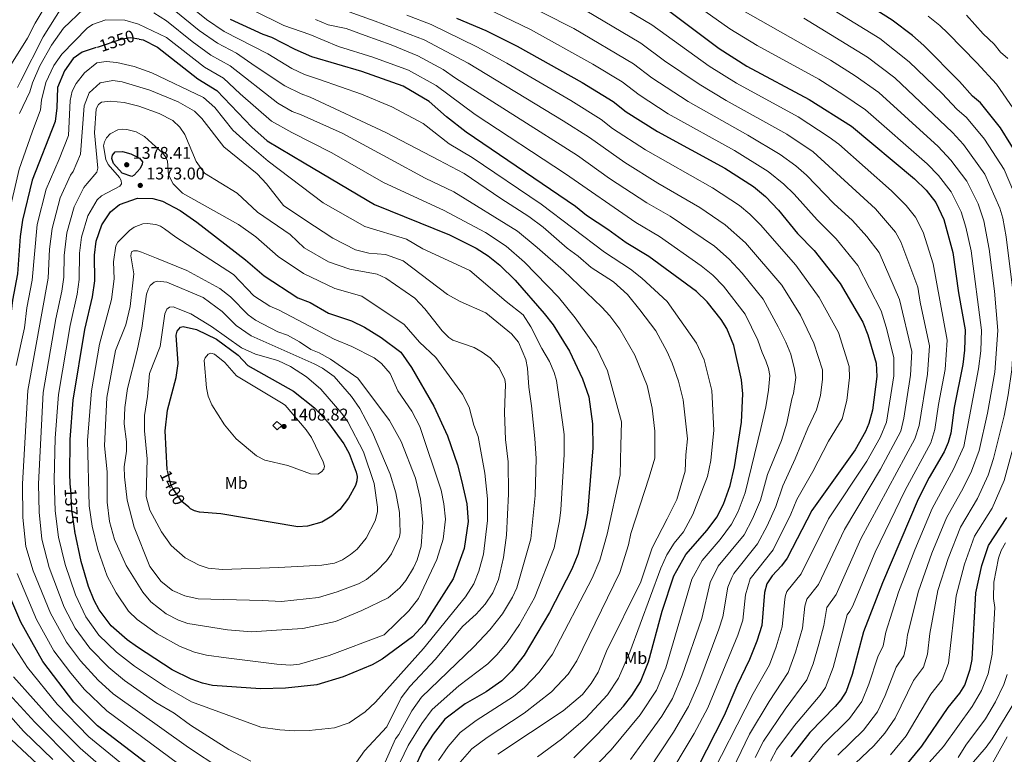
# Model space of a CAD drawing. Units: metres. Extents: x 640752 to 647635, y 4766896 to 4771661.
# Drawn here: x 641192 to 641772, y 4767765 to 4768198 of the extents above; entities that cross this region are included whole.
import ezdxf
from ezdxf.enums import TextEntityAlignment as Align

# ---------------------------------------------------------------- set-up
doc = ezdxf.new("R2010")
doc.units = ezdxf.units.M
doc.header["$MEASUREMENT"] = 0
doc.linetypes.add('DGN Style 2', pattern=[85.5685, 51.3411, -34.2274])
doc.linetypes.add('DGN Style 5', pattern=[59.89795, 25.67055, -34.2274])
for name, color, linetype, lineweight in [('Nivel 20', 7, 'Continuous', 0), ('Nivel 22', 7, 'Continuous', 0), ('Nivel 37', 7, 'Continuous', 0), ('Nivel 4', 7, 'Continuous', 0), ('Nivel 41', 7, 'Continuous', 0), ('Nivel 5', 7, 'Continuous', 0), ('Nivel 7', 7, 'Continuous', 0)]:
    doc.layers.add(name, color=color, linetype=linetype, lineweight=lineweight)
doc.styles.add('Style-Arial', font='txt')
doc.styles.add('Style-Arial Narrow', font='txt')
doc.styles.add('Style-Helvetica-Narrow-Oblique', font='txt')

# ---------------------------------------------------------------- blocks, each defined once
blk = doc.blocks.new('5PATER')
at = {"layer": 'Nivel 7', "linetype": 'Continuous', "lineweight": 0}
h = blk.add_hatch(color=51, dxfattribs=at)
edge = h.paths.add_edge_path()
edge.add_ellipse((0, 0), major_axis=(-11, -11.1), ratio=0.999422, start_angle=0, end_angle=360)

msp = doc.modelspace()

# ---------------------------------------------------------------- linework, layer by layer
at = {"layer": 'Nivel 20', "color": 7, "linetype": 'DGN Style 2', "lineweight": 0}
msp.add_polyline3d([(641343.6, 4767961.47, 1409.12), (641346.42, 4767959.1, 1408.96), (641343.75, 4767956.69, 1408.8), (641341.21, 4767959.24, 1408.64), (641343.6, 4767961.47, 1409.12)], dxfattribs=at)
at = {"layer": 'Nivel 22', "color": 30, "linetype": 'DGN Style 5', "lineweight": 30, "flags": 128}
for points, elevation in [([(641262.49, 4768186.66), (641257.15, 4768187.48), (641251.72, 4768186.52), (641237.23, 4768181.72)], 1350), ([(641291.64, 4767911.03), (641287.51, 4767914.42), (641282.33, 4767922.05), (641281.14, 4767924.46), (641279, 4767933.06)], 1400), ([(641221.99, 4767922.12), (641222.63, 4767909.54), (641224.43, 4767897.04), (641224.51, 4767896.65)], 1375)]:
    msp.add_lwpolyline(points, dxfattribs=dict(at, elevation=elevation))
at = {"layer": 'Nivel 4', "color": 30, "linetype": 'Continuous', "lineweight": 30, "flags": 128}
for points, elevation in [([(641781.86, 4768114.8), (641769.71, 4768134.56), (641757.9, 4768149.13), (641753.29, 4768153.12), (641745.58, 4768161.85), (641724.49, 4768182.93), (641717.84, 4768188.9), (641705.84, 4768197.96), (641667.31, 4768222.44)], 1250), ([(641571, 4768205.96), (641604.08, 4768181.22), (641620.43, 4768170.83), (641657.09, 4768151.26), (641681.99, 4768135.42), (641719.08, 4768104.36), (641725.86, 4768097.76), (641731.56, 4768090.59), (641736.41, 4768080.53), (641741.66, 4768060.97), (641745, 4768037.35), (641748.94, 4768015.41), (641748.56, 4768003.53), (641747.52, 4767995.02), (641742.52, 4767969.8), (641740.52, 4767954.66), (641738.99, 4767949.09), (641736.63, 4767943.57), (641727.75, 4767928.56), (641721.27, 4767915.73), (641700.25, 4767866.39), (641689.03, 4767837.56), (641682.36, 4767812.42), (641678.85, 4767802.55), (641675.78, 4767797.5), (641672.45, 4767793.56)], 1275), ([(641518.4, 4767763.34), (641532.67, 4767777.46), (641547.7, 4767793.88), (641552.64, 4767800.16), (641557.77, 4767808.16), (641562.51, 4767819.92), (641570.47, 4767849.71), (641577.25, 4767870.64), (641584.44, 4767883.1), (641597.04, 4767897.46), (641602.63, 4767905.12), (641606.56, 4767912.86), (641610.44, 4767923.74), (641613.08, 4767934.89), (641617.29, 4767961.19), (641617.89, 4767977.87), (641617.27, 4767986.03), (641612.63, 4768006.3), (641608.53, 4768016.32), (641605.23, 4768021.49), (641596.98, 4768031.92), (641590.6, 4768038.08), (641562.68, 4768058.67), (641549.19, 4768066.68), (641538.54, 4768074.68), (641525.98, 4768082.86), (641519.37, 4768088.15), (641454.95, 4768131.93), (641443.47, 4768140.95), (641433.19, 4768150.08), (641417.92, 4768158.94), (641393.6, 4768167.66), (641364.07, 4768176.35), (641354.26, 4768180.55), (641340.63, 4768187.76), (641335.49, 4768189.38), (641316.26, 4768198.22)], 1325), ([(641449.31, 4768199.04), (641466.53, 4768191.87), (641485.03, 4768182.66), (641523.43, 4768161.14), (641541.55, 4768150.04), (641549.3, 4768143.87), (641567.75, 4768132.23), (641607.43, 4768110.66), (641624.23, 4768099.86), (641631.4, 4768094.02), (641638.94, 4768085.93), (641650.16, 4768072.22), (641659.89, 4768062.14), (641675.23, 4768042.8), (641688.72, 4768020.01), (641691.62, 4768012.55), (641696.5, 4767995.82), (641696.98, 4767988.08), (641694.31, 4767968.16), (641692.27, 4767960.41), (641690.29, 4767955.58), (641684.18, 4767944.86), (641658.62, 4767909.17), (641644.09, 4767881.07), (641640.73, 4767876.44), (641635.22, 4767870.65), (641632.11, 4767865.9), (641630.78, 4767860.88), (641629.18, 4767841.3), (641626.22, 4767832.06), (641621.99, 4767821.33), (641614.49, 4767805.91), (641606.95, 4767788.33), (641591.25, 4767757.59)], 1300), ([(641262.49, 4768186.66), (641264.81, 4768186.31), (641273.2, 4768182.03), (641297.07, 4768163.28), (641308.21, 4768156.46), (641328.78, 4768134.8), (641337.77, 4768126.84), (641359.58, 4768113.94), (641400.96, 4768089.35), (641445.25, 4768071.36), (641460.86, 4768063.64), (641468.05, 4768059.15), (641474.85, 4768053.67), (641483.94, 4768044.76), (641500.93, 4768025.13), (641506.23, 4768018.4), (641515.91, 4768002.89), (641523.46, 4767986.65), (641527.32, 4767976.02), (641529.43, 4767960.08), (641529.6, 4767946.05), (641526.45, 4767907.59), (641525, 4767899.31), (641520.87, 4767883.22), (641517.31, 4767874.63), (641504.15, 4767848.98), (641489.13, 4767823.83), (641482.03, 4767814.61), (641476.07, 4767808.81), (641466.78, 4767802.38), (641454.53, 4767795.26), (641442.49, 4767786.16), (641435.69, 4767777.4), (641429.43, 4767768), (641424.52, 4767757.38)], 1350), ([(641237.23, 4768181.72), (641228.95, 4768178.98), (641223.54, 4768175.33), (641218.48, 4768168.02), (641214.43, 4768158.22), (641213.99, 4768146.16), (641212.93, 4768138.15), (641199.42, 4768103.66), (641193.78, 4768080.13), (641192.44, 4768070.52), (641190.81, 4768048.55), (641187.94, 4768033.04), (641186.14, 4768017.99), (641180.83, 4767995.54), (641179.02, 4767984.53), (641176.73, 4767939.89), (641175.06, 4767922.59), (641174.9, 4767913.3)], 1350), ([(641258.15, 4768105.72), (641252.51, 4768107.84), (641247.37, 4768113.48), (641246.42, 4768116.49), (641246.78, 4768118.3), (641248.34, 4768120.28), (641252.63, 4768120.62), (641257.59, 4768119.2), (641262.71, 4768116.57), (641264.51, 4768114.45), (641264.26, 4768112.99), (641263.09, 4768110.44), (641259.6, 4768106.5), (641258.15, 4768105.72)], 1375), ([(641221.99, 4767922.12), (641221.61, 4767929.65), (641221.92, 4767950.93), (641223.61, 4767974.08), (641230.41, 4768015.66), (641235.01, 4768034.85), (641236.28, 4768044.28), (641236.22, 4768059.43), (641237.18, 4768067.63), (641240.54, 4768077.38), (641245.62, 4768084.95), (641250.94, 4768089.24), (641261.43, 4768093.03), (641270.44, 4768092.82), (641276.22, 4768091.32), (641286.64, 4768085.76), (641296.48, 4768079), (641325.12, 4768056.68), (641336.13, 4768047.25), (641355.95, 4768034.37), (641363.14, 4768031.6), (641373.88, 4768025.35), (641387.43, 4768020.71), (641395.18, 4768016.99), (641404.91, 4768011.08), (641416.59, 4768002.36), (641422.82, 4767993.29), (641435.94, 4767970.45), (641444.01, 4767953), (641449.86, 4767936), (641452.32, 4767926.7), (641455.4, 4767912.97), (641456.15, 4767902.71), (641453.91, 4767886.78), (641447.31, 4767868.87), (641430.42, 4767842.39), (641423.49, 4767834.67), (641405.59, 4767821.48), (641399.59, 4767818.23), (641382.53, 4767811.13), (641367.15, 4767806.46), (641348.59, 4767804.47), (641333.83, 4767804.09), (641305.74, 4767806.03), (641299.8, 4767807.37), (641293.13, 4767809.79), (641281.93, 4767815.32), (641261.45, 4767828.61), (641255.3, 4767832.88), (641245.9, 4767841.14), (641238.81, 4767850.63), (641236.01, 4767856.1), (641232.71, 4767864.25), (641228.23, 4767879.09), (641224.51, 4767896.65)], 1375), ([(641279, 4767933.06), (641278.97, 4767933.18), (641277.77, 4767955.95), (641279.16, 4767968.15), (641284.31, 4767987.47), (641285.51, 4767995.76), (641284.25, 4768012.27), (641284.84, 4768014.67), (641286.84, 4768017.1), (641288.43, 4768017.54), (641296.24, 4768015.73), (641307.91, 4768009.97), (641320.73, 4768000.52), (641326.54, 4767994.47), (641353.33, 4767979.3), (641365.64, 4767969.49), (641374.06, 4767960.77), (641383.04, 4767948.4), (641386.21, 4767942.67), (641390.35, 4767931.76), (641390.75, 4767929.13), (641390.67, 4767926.63), (641389.87, 4767923.88), (641385.67, 4767916.33), (641380.71, 4767909.61), (641375.96, 4767905.75), (641370.08, 4767902.24), (641361.6, 4767899.79), (641355.95, 4767899.51), (641310.55, 4767907.06), (641298.06, 4767908.03), (641294.98, 4767908.88), (641292.78, 4767910.1), (641291.64, 4767911.03)], 1400), ([(641713.16, 4767758), (641723.37, 4767770.24), (641738.9, 4767793.06), (641745.78, 4767801.49), (641748.71, 4767806.3), (641751.91, 4767815.6), (641753.03, 4767821.39), (641755.17, 4767860.54), (641758.67, 4767876.64), (641762.67, 4767888.43), (641773.43, 4767904.94)], 1250), ([(641295.67, 4767738.18), (641237.98, 4767782.29), (641224.07, 4767796.3), (641205.69, 4767820.19), (641192.82, 4767843.39), (641179.32, 4767874.52), (641176.25, 4767883.54), (641175.72, 4767887.78)], 1350), ([(641125.83, 4767878.46), (641126.11, 4767874.56), (641128.15, 4767865.65), (641133.8, 4767849.02), (641139.36, 4767828.85), (641144.54, 4767817.01), (641147.32, 4767812.63), (641154.45, 4767804.86), (641179.53, 4767782.51), (641187.16, 4767774.29), (641205.79, 4767756.65)], 1325), ([(641672.45, 4767793.56), (641657.52, 4767778.37), (641646.16, 4767764.1)], 1275)]:
    msp.add_lwpolyline(points, dxfattribs=dict(at, elevation=elevation))
at = {"layer": 'Nivel 5', "color": 30, "linetype": 'Continuous', "lineweight": 0, "flags": 128}
for points, elevation in [([(641190.52, 4768387.05), (641203.35, 4768382.91), (641216.18, 4768377.02), (641254.96, 4768355.69), (641271.84, 4768348.24), (641290.16, 4768338.5), (641296.78, 4768333.48), (641303.89, 4768329.6), (641308.3, 4768326.38), (641321.43, 4768313.51), (641324.23, 4768308.48), (641327.92, 4768303.86), (641346.12, 4768286.89), (641373.1, 4768272.13), (641421.49, 4768253.71), (641447.43, 4768243.22), (641466.19, 4768233.41), (641525.17, 4768203.81), (641557.94, 4768184.37), (641571.93, 4768173.93), (641592.18, 4768160.19), (641608.15, 4768150.62)], 1285), ([(641780.09, 4768090.56), (641771.8, 4768109.95), (641760.3, 4768127.82), (641749.62, 4768140.61), (641744.01, 4768145.4), (641735.39, 4768154.66), (641715.99, 4768173.43), (641698.62, 4768187.01), (641660.58, 4768210.7), (641601.48, 4768243.24), (641556.03, 4768273.82), (641534.3, 4768290.15), (641523.9, 4768296.6), (641505.92, 4768310.02), (641493.19, 4768318.26)], 1255), ([(641186.21, 4768170.64), (641196.7, 4768187.21), (641201.21, 4768196.17), (641208.87, 4768208.79), (641221.68, 4768223.9), (641228.97, 4768229.44), (641234.55, 4768231.38), (641244.75, 4768231.76), (641247.27, 4768232.7), (641255.06, 4768231.78), (641259.83, 4768229.7), (641278.93, 4768217.13), (641302.03, 4768198.2), (641312.42, 4768191.23), (641338.31, 4768178.05), (641352.43, 4768169.35), (641359.8, 4768165.94)], 1330), ([(641604.68, 4767741.43), (641621.95, 4767777.3), (641633.47, 4767796.69), (641644.66, 4767813.75), (641649.04, 4767825.56), (641653.12, 4767839.81), (641654.58, 4767852.84), (641655.74, 4767856.78), (641662.56, 4767865.49), (641677.8, 4767897.99), (641699.02, 4767933.49), (641710.96, 4767955.88), (641712.8, 4767963.38), (641716.8, 4767988.89), (641717.45, 4768002.66), (641710.31, 4768033.42), (641698.19, 4768061.02), (641690.94, 4768070.51), (641682.53, 4768079.9), (641671.6, 4768090), (641655.52, 4768106.69), (641649.27, 4768112.09), (641639.9, 4768118.8), (641620.99, 4768130.22), (641585.79, 4768149.94), (641564.39, 4768163.91), (641553.52, 4768172.24), (641518.35, 4768193.07), (641445.84, 4768229.81)], 1290), ([(641441.05, 4768217.6), (641492.83, 4768192.49), (641529.66, 4768172.07), (641547.01, 4768161.48), (641556.84, 4768153.89), (641574, 4768142.79), (641613.12, 4768121.05), (641632.85, 4768108.7), (641642.12, 4768101.32), (641648.12, 4768095.48), (641661.75, 4768080.21), (641672.97, 4768069.02), (641685.72, 4768053.33), (641699.51, 4768026.71), (641702.38, 4768017.02), (641706.97, 4767999.24), (641706.89, 4767988.48), (641702.51, 4767961.08), (641698.87, 4767952.04), (641690.91, 4767938.13), (641668.51, 4767904.11), (641652.33, 4767871.86), (641643.92, 4767861.34), (641643.03, 4767858.98), (641642.68, 4767856.86), (641641.15, 4767840.56), (641637.63, 4767828.81), (641633.62, 4767818.25), (641623.98, 4767801.3), (641596.06, 4767746.28)], 1295), ([(641615.14, 4767908.57), (641619.39, 4767919.49), (641628.65, 4767957.29), (641631.49, 4767970.18), (641633.18, 4767979.92), (641633.81, 4767988.7), (641633.01, 4767992.75), (641631.62, 4767997.23), (641629.46, 4768002.14), (641626.82, 4768009.49), (641619.42, 4768024.7), (641606.56, 4768041.22), (641600.27, 4768047.65), (641593.47, 4768053.22), (641568.96, 4768070.51), (641554.99, 4768078.7), (641513.62, 4768107.45), (641460.4, 4768142.36), (641437.33, 4768159.49), (641421.11, 4768168.4), (641400.11, 4768176.17), (641379.86, 4768182.31), (641363.01, 4768189.53), (641347.56, 4768194.67), (641311.98, 4768212.52)], 1320), ([(641531.28, 4768214.93), (641564.47, 4768195.16), (641598.13, 4768170.71), (641614.29, 4768160.72), (641650.52, 4768140.98), (641668.83, 4768129.07), (641674.46, 4768124.79), (641705.56, 4768097.33), (641714.22, 4768088.68), (641719.71, 4768081.77), (641724.18, 4768072.98), (641730.15, 4768054.32), (641738.39, 4768009.49), (641737.04, 4767992.2), (641733.16, 4767971.54), (641731.15, 4767956.87), (641728.76, 4767949.01), (641713.56, 4767921.15), (641695.94, 4767884.54), (641682.49, 4767852.55), (641681.09, 4767849.76), (641679.37, 4767847.65), (641671.23, 4767816.64), (641666.59, 4767804.85), (641663.5, 4767800.28), (641648.32, 4767782.5), (641638.09, 4767768.5), (641634.3, 4767761.48)], 1280), ([(641577.47, 4768216.07), (641610.32, 4768192.82), (641626.51, 4768182.88), (641662.7, 4768163.17), (641676.96, 4768154.16), (641690.2, 4768145.16), (641726.58, 4768113.32), (641733.3, 4768106.36), (641740.76, 4768096.83), (641746.49, 4768085.08), (641749.29, 4768075.91), (641752.38, 4768062.07), (641758.53, 4768015.22), (641758.09, 4768003.22), (641756.84, 4767992.44), (641748.12, 4767946.77), (641742.11, 4767933.48), (641729.55, 4767910.27), (641719.35, 4767885.83), (641709.75, 4767860.99), (641702.15, 4767837.36), (641700.58, 4767829.3), (641697.47, 4767822.86), (641692.25, 4767806.8), (641688.04, 4767796.52), (641680.81, 4767786.68), (641665.31, 4767771.27), (641654.96, 4767758.39)], 1270), ([(641216.84, 4768205.63), (641205.93, 4768188.03), (641192.77, 4768162.23), (641190.73, 4768158.22)], 1335), ([(641585.3, 4767951.38), (641582.82, 4767974.35), (641580.16, 4767985.3), (641576.27, 4767995.91), (641573.39, 4768002.47), (641566.78, 4768014.82), (641557.38, 4768027.31), (641550.13, 4768036.27), (641541.74, 4768043.78), (641528.57, 4768052.21), (641521.03, 4768058.82), (641514.44, 4768063.62), (641500.4, 4768076.03), (641491.97, 4768082.32), (641475.39, 4768092.79), (641453.91, 4768107.52), (641438.87, 4768115.5), (641407.81, 4768131.67), (641363.25, 4768152.6), (641357.81, 4768154.46), (641348.29, 4768159.14), (641330.8, 4768170.72), (641319.85, 4768178.38), (641308.58, 4768184.25), (641297.84, 4768191.79), (641278.79, 4768207.34)], 1335), ([(641368.17, 4768209.2), (641401.53, 4768197.34), (641430.32, 4768186.24), (641456.18, 4768172.5), (641512.2, 4768138.56), (641527.59, 4768128.74), (641548.42, 4768114.11), (641567.95, 4768101.87), (641592.75, 4768087.49), (641607.66, 4768077.44), (641619.6, 4768066.79), (641640.97, 4768041.84), (641651.95, 4768024.12), (641659.84, 4768007.7), (641664.81, 4767991.91), (641664.96, 4767986.41), (641663.7, 4767976.85), (641661.37, 4767968.32), (641656.32, 4767957.53), (641648.87, 4767939.59), (641641.48, 4767923.67), (641637.49, 4767911.5), (641632.28, 4767899.99), (641626.62, 4767889.48), (641612.61, 4767872.03), (641611.51, 4767869.64), (641609.06, 4767863.84), (641606.25, 4767846.38), (641603.92, 4767839.12), (641592.05, 4767807.67), (641585.91, 4767793.59), (641577.11, 4767778.52), (641562.21, 4767756.04)], 1310), ([(641191.9, 4768142.82), (641198.03, 4768155.69), (641199.6, 4768160.96), (641203.89, 4768170.91), (641210.92, 4768183.21), (641217.92, 4768193.19), (641229.86, 4768204.49)], 1340), ([(641271.01, 4768202.14), (641278.64, 4768197.55), (641293.65, 4768185.37), (641304.74, 4768177.26), (641315.97, 4768171.07), (641344.16, 4768148.93), (641352.51, 4768144.15), (641357.82, 4768142.2), (641382.09, 4768131.43), (641410.76, 4768115.86), (641430.86, 4768104.9), (641447.84, 4768096.76), (641485.29, 4768073.55), (641496.79, 4768064.06), (641512.42, 4768050.36), (641535.01, 4768028.81), (641539.57, 4768023.78), (641545.59, 4768015.86), (641554.46, 4768000.6), (641561.54, 4767982.71), (641564.65, 4767969.43), (641566.16, 4767955.84), (641566.14, 4767940), (641562.77, 4767928.77), (641551.93, 4767895.56), (641550.63, 4767888.84), (641545.5, 4767872.5), (641520.24, 4767820.57), (641515.12, 4767812.72), (641505.21, 4767802.33), (641489.25, 4767789.7), (641467.34, 4767775.41), (641458.46, 4767768.78), (641451.51, 4767760.77)], 1340), ([(641420.01, 4768200.83), (641434.46, 4768195.34), (641461.36, 4768182.18), (641478.97, 4768172.49), (641516.76, 4768150.52), (641534.57, 4768139.39), (641541.18, 4768134.17), (641560.65, 4768121.54), (641600.09, 4768099.08), (641615.94, 4768088.65), (641622.08, 4768083.69), (641628.41, 4768077.29), (641649.23, 4768053.59), (641662.93, 4768034.53), (641674.28, 4768013.85), (641680.65, 4767993.86), (641680.89, 4767987.37), (641679.17, 4767973.79), (641676.42, 4767963.17), (641668.47, 4767949.84), (641659.24, 4767932.01), (641649.72, 4767915.62), (641646.34, 4767906.99), (641635.79, 4767885.88), (641622.33, 4767868.91), (641619.45, 4767859.42), (641617.89, 4767844.53), (641615.07, 4767835.59), (641597.31, 4767792.79), (641589.41, 4767777.82), (641572.05, 4767748.89)], 1305), ([(641616.56, 4768204.42), (641669.66, 4768174.31), (641684.18, 4768165.11), (641698.04, 4768155.25), (641733.05, 4768123.57), (641740.53, 4768115.51), (641749.96, 4768103.07), (641756.57, 4768089.64), (641759.93, 4768079.78), (641763.14, 4768062.92), (641766.28, 4768038.18), (641768.11, 4768015.03), (641766.33, 4767990.49), (641762.09, 4767966.43), (641757.25, 4767944.45), (641752.65, 4767932.27), (641747.79, 4767922.17), (641737.83, 4767904.81), (641729.35, 4767884), (641721.46, 4767861.67), (641714.89, 4767835.77), (641714.25, 4767829.64), (641712.7, 4767823.48), (641708.21, 4767816.86), (641701.82, 4767800.2), (641697.24, 4767790.49), (641689.05, 4767779.69), (641673.9, 4767765.07)], 1265), ([(641727.11, 4768200.17), (641734.01, 4768194.79), (641738.67, 4768190.28), (641755.81, 4768172.8), (641767.29, 4768160.12), (641783.04, 4768137.5)], 1245), ([(641749.63, 4768200.83), (641759.44, 4768189.81), (641766.03, 4768183.76), (641769.63, 4768178.96), (641773.97, 4768175.31)], 1240), ([(641199.37, 4768131.93), (641204.34, 4768145.12), (641205.01, 4768150.83), (641207.41, 4768161.1), (641212.13, 4768171.26), (641216.89, 4768177.93), (641231.81, 4768193.21), (641235.05, 4768195.26), (641242.75, 4768198), (641254.1, 4768197.82), (641261.97, 4768195.57), (641278.5, 4768187.76), (641300.9, 4768170.27), (641312.09, 4768163.76), (641321.86, 4768154.42), (641340.4, 4768138.42), (641352.39, 4768131.8), (641375.87, 4768119.69), (641406.35, 4768102.37), (641441.77, 4768086), (641466.41, 4768072.91), (641478.62, 4768064.78), (641489.41, 4768055.38), (641509.51, 4768034.71), (641519.3, 4768022.58), (641531.83, 4768004.92), (641538.37, 4767991.37), (641546.51, 4767961.31), (641546.22, 4767947.29), (641545.77, 4767930.08), (641538.05, 4767895.06), (641533.84, 4767879.81), (641529.34, 4767869.14), (641505.97, 4767824.41), (641498.06, 4767813.96), (641489.31, 4767804.89), (641482.98, 4767799.49), (641460.94, 4767785.34), (641451.51, 4767778.25), (641444.48, 4767770.14), (641438.68, 4767761.82)], 1345), ([(641366.27, 4768198.32), (641373.73, 4768195.15), (641384.44, 4768193.02), (641395.46, 4768188.87), (641410.82, 4768183.3), (641426.63, 4768176.92), (641441.48, 4768168.89), (641448.74, 4768163.76), (641520.61, 4768118.09), (641539.54, 4768104.6), (641561.47, 4768090.28), (641575.25, 4768082.36), (641601.37, 4768064.74), (641609.93, 4768057.22), (641617.56, 4768048.88), (641629.97, 4768033.66), (641638.83, 4768017.31), (641643.39, 4768008.27), (641646.24, 4768001.12), (641648.42, 4767992.39), (641649.21, 4767987.45), (641647.83, 4767977.92), (641646.89, 4767974.86), (641643.85, 4767960.55), (641640.73, 4767950.28), (641632.5, 4767930.39), (641628.33, 4767915.24), (641623.71, 4767904.28), (641618.72, 4767894.81), (641603.51, 4767876.22), (641598.66, 4767866.74), (641593.79, 4767845.56), (641582.3, 4767812.01), (641576.53, 4767798.45), (641570.27, 4767787.99), (641559.55, 4767772.97), (641551.74, 4767762.39)], 1315), ([(641760.48, 4768107.19), (641747.86, 4768124.74), (641741.5, 4768131.76), (641707.49, 4768163.92), (641691.4, 4768176.06), (641653.85, 4768198.97)], 1260), ([(641411.42, 4767751.03), (641420.94, 4767770.59), (641429.02, 4767783.62), (641435, 4767791.86), (641450.72, 4767805.75), (641467.81, 4767818.81), (641473.13, 4767824.07), (641479.09, 4767831.34), (641486.36, 4767842.03), (641495.31, 4767857.73), (641506.84, 4767887.03), (641509.91, 4767903.07), (641510.87, 4767909.56), (641512.85, 4767942.1), (641512.7, 4767953.95), (641511.75, 4767961.12), (641508.23, 4767985.59), (641506.88, 4767990.4), (641504.11, 4767996.78), (641499.55, 4768004.47), (641493.18, 4768017.35), (641488.61, 4768024.4), (641478.5, 4768032.22), (641457.27, 4768050.41), (641429.52, 4768063.2), (641419.98, 4768068.85), (641395.27, 4768076.46), (641370.81, 4768090.33), (641338.37, 4768114.94), (641327.47, 4768124.36), (641317.72, 4768133.03), (641306.93, 4768146.4), (641300.31, 4768152.35), (641269.89, 4768166.83), (641259.44, 4768170.69), (641249.28, 4768173.05), (641243.05, 4768173.62), (641237.5, 4768172.85), (641230.21, 4768166.88), (641225.42, 4768160.68), (641223.09, 4768156.04), (641221.75, 4768150.57), (641220.84, 4768129.96), (641215.36, 4768116.03), (641207.64, 4768098.4), (641202.46, 4768077.63), (641199.41, 4768044.74), (641196.36, 4768028.5), (641194.86, 4768016.65), (641189.94, 4767994.58)], 1355), ([(641359.8, 4768165.94), (641368.68, 4768163), (641393.33, 4768154.31), (641411.36, 4768146.77), (641429.79, 4768137), (641445.1, 4768125.14), (641458.56, 4768116.92), (641499.29, 4768089.54), (641536.59, 4768061.25), (641551.83, 4768051.27), (641558.42, 4768045.98), (641573.45, 4768032.14), (641590.77, 4768007.62), (641595.21, 4767997.76), (641599.67, 4767979.8), (641600.92, 4767956.38), (641599.09, 4767938.6), (641597.14, 4767929.06), (641588.51, 4767906.79), (641583.12, 4767896.56), (641577.54, 4767889.82), (641573.25, 4767882.98), (641569.63, 4767875.03), (641551.34, 4767825.58), (641544.79, 4767810.29), (641538.18, 4767800.55), (641525.25, 4767786.65), (641511.15, 4767774.42), (641497.08, 4767764.01)], 1330), ([(641399.63, 4767743.68), (641413.33, 4767774.52), (641415.29, 4767777.09), (641422.98, 4767791.14), (641428.75, 4767799.06), (641459.55, 4767828.81), (641469.06, 4767838.86), (641476.52, 4767848.31), (641482.39, 4767858.14), (641484.92, 4767863.62), (641493.07, 4767892.45), (641495.64, 4767917.93), (641496.26, 4767939.75), (641495.5, 4767951.4), (641493.59, 4767970.81), (641491.85, 4767981.82), (641491.22, 4767992.97), (641490.14, 4767998.11), (641485.81, 4768008.22), (641481.64, 4768013.24), (641466.55, 4768025.5), (641451.41, 4768032.17), (641443.97, 4768036.38), (641418.03, 4768056.09), (641407.61, 4768059.86), (641397.74, 4768060.68), (641389.81, 4768062.7), (641376.53, 4768069.5), (641360.02, 4768080.31), (641347.52, 4768088.64), (641337.48, 4768101.54), (641332.02, 4768107.43), (641312.32, 4768123.3), (641299.46, 4768140), (641295.01, 4768144.38), (641285.34, 4768149.84), (641268.71, 4768156.68), (641252.51, 4768161.56), (641246.95, 4768162.34), (641239.43, 4768160.9), (641233.03, 4768155), (641230.01, 4768147.4), (641227.93, 4768118.93), (641223.63, 4768108.83), (641221.95, 4768106.52), (641215.87, 4768093.15), (641211.14, 4768075.13), (641209.73, 4768063.09), (641208.86, 4768045.86), (641196.84, 4767979.69), (641193.79, 4767924.83), (641194.04, 4767904.95), (641195.73, 4767887.97), (641200.08, 4767873.6), (641210.19, 4767848.53), (641219.61, 4767831.5), (641227.86, 4767820.64), (641238.31, 4767809.15), (641247.23, 4767801.17), (641291.52, 4767769.54)], 1360), ([(641390.48, 4767760.9), (641395.22, 4767767.49), (641408.22, 4767781.64), (641416.81, 4767798.75), (641421.88, 4767805.51), (641437.02, 4767821.57), (641452.89, 4767840.74), (641460.87, 4767848.07), (641466.18, 4767853.89), (641470.67, 4767860.69), (641474.13, 4767868.4), (641477.08, 4767881.49), (641478.79, 4767894.65), (641479.89, 4767918.82), (641479.69, 4767937.84), (641478.2, 4767950.96), (641477.6, 4767966.8), (641478.26, 4767983.43), (641477.84, 4767986.32), (641474.5, 4767993.1), (641469.16, 4767998.99), (641464.55, 4768002.4), (641459.69, 4768005.03), (641447.25, 4768009.45), (641444.89, 4768011.04), (641440.92, 4768014.9), (641430.63, 4768027.88), (641424.79, 4768034.15), (641407.7, 4768045.9), (641402.69, 4768048.34), (641386.6, 4768051.26), (641373.96, 4768055.46), (641359.73, 4768063.76), (641351.39, 4768071.74), (641332.21, 4768084.85), (641320.24, 4768096.02), (641301, 4768107.82), (641295.99, 4768114.73), (641289.37, 4768130.64), (641286.43, 4768134.79), (641282.2, 4768138.78), (641274.31, 4768142.96), (641262.26, 4768147.22), (641253.64, 4768149.42), (641245.31, 4768150.16), (641240.32, 4768149.5), (641238.42, 4768148.16), (641237.07, 4768145.63), (641236.16, 4768131.59), (641238.06, 4768110.81), (641237.6, 4768108.4), (641231.91, 4768101.64), (641229.84, 4768099.33), (641224.09, 4768087.89), (641219.82, 4768072.63), (641218.36, 4768059.37), (641218.14, 4768046.57), (641216.97, 4768038.36), (641213.42, 4768021.93), (641205.85, 4767978.53), (641203.13, 4767924.77), (641203.49, 4767908.15), (641205.09, 4767892.14), (641209.46, 4767875.43), (641218.31, 4767852.22), (641224.78, 4767839.86), (641233.47, 4767828), (641244.63, 4767816.54), (641253.88, 4767808.98), (641272.29, 4767796.03), (641282.99, 4767789.68), (641292.71, 4767782.72)], 1365), ([(641608.15, 4768150.62), (641643.95, 4768130.7), (641659.47, 4768120.31), (641696.03, 4768086.69), (641707.86, 4768072.94), (641710.98, 4768067.42), (641721, 4768040.65), (641722.37, 4768031.72), (641727.92, 4768006.08), (641726.72, 4767989.3), (641721.81, 4767959.25), (641719.37, 4767951.29), (641687.39, 4767892.4), (641672.89, 4767859.68), (641667.48, 4767851.95), (641665.63, 4767841.36), (641662.79, 4767830.36), (641659.4, 4767818.86), (641655.65, 4767809.29), (641642.96, 4767792.08), (641630.23, 4767773.27), (641625.26, 4767763.7)], 1285), ([(641290.73, 4767728.54), (641232.88, 4767775.73), (641214.26, 4767795.06), (641196.68, 4767816.62), (641184.34, 4767835.86), (641170.82, 4767868.05), (641166.51, 4767880.44), (641165.32, 4767889.72), (641164.73, 4767903.08), (641165.37, 4767925.67), (641168.67, 4767955.51), (641170.99, 4767984.87), (641173.43, 4767999.89), (641177.69, 4768019.18), (641182.12, 4768050), (641185.15, 4768081.3), (641191.83, 4768110.19), (641199.37, 4768131.93)], 1345), ([(641293.21, 4767796.43), (641334.07, 4767781.53), (641345.24, 4767779.84), (641354.01, 4767779.24), (641362.54, 4767779.46), (641377.59, 4767781.02), (641386.22, 4767784.02), (641395.64, 4767790.53), (641401.67, 4767796.3), (641429.97, 4767827.86), (641454.57, 4767858.32), (641459.5, 4767865.94), (641462.44, 4767873.32), (641465.31, 4767883.28), (641467.68, 4767903.27), (641467.65, 4767915.89), (641466.02, 4767931.02), (641462.13, 4767952.66), (641459.53, 4767959.39), (641456.87, 4767969.95), (641452.97, 4767977.64), (641437.23, 4767999.13), (641427.54, 4768008.28), (641418.46, 4768018.65), (641393.55, 4768035.28), (641377.79, 4768039.81), (641359.26, 4768048.65), (641344.37, 4768058.79), (641331.23, 4768070.32), (641320.9, 4768077.46), (641287.9, 4768095.96), (641282.44, 4768101.58), (641279.83, 4768106.8), (641279.06, 4768114.93), (641278.01, 4768117.34), (641276.42, 4768119.5), (641265.69, 4768129.31), (641260.74, 4768132.04), (641255.22, 4768133.4), (641252.46, 4768133.62), (641249.97, 4768133.36), (641245.41, 4768130.85), (641243.24, 4768128.52), (641242.04, 4768126.29), (641241.41, 4768123.87), (641242.74, 4768115.86), (641244.15, 4768112.94), (641250.78, 4768105.26), (641251.87, 4768103.51), (641252.03, 4768101.54), (641251.04, 4768100.03), (641240.19, 4768094.44), (641237.73, 4768092.14), (641232.32, 4768082.63), (641228.5, 4768070.13), (641227.39, 4768060.65), (641227.18, 4768045.14), (641225.99, 4768036.6), (641221.8, 4768018.14), (641214.87, 4767977.36), (641213.03, 4767951.66), (641212.42, 4767927.21), (641213.06, 4767908.84), (641215, 4767893.36), (641218.85, 4767877.26), (641224.96, 4767859.4), (641231.07, 4767846.56), (641238.77, 4767835.76), (641249.05, 4767825.56), (641259.75, 4767817.42), (641278.02, 4767805.23), (641293.21, 4767796.43)], 1370), ([(641680.82, 4767757.01), (641695.12, 4767770.44), (641701.67, 4767777.95), (641707.71, 4767786.78), (641718.44, 4767808.93), (641724.33, 4767816.87), (641726.79, 4767824.41), (641728.08, 4767836.68), (641732.84, 4767861.95), (641738.92, 4767880.73), (641746.11, 4767899.35), (641756.16, 4767916.09), (641762.41, 4767929.93), (641765.64, 4767939.74), (641771.88, 4767964.75), (641774.27, 4767977.31), (641776.38, 4767992.2), (641777.7, 4768014.84), (641776.91, 4768038.6), (641773.03, 4768070.21), (641771.15, 4768081.18), (641769.36, 4768087.22), (641760.48, 4768107.19)], 1260), ([(641313.78, 4767822.27), (641343.52, 4767818.49), (641351.61, 4767817.98), (641356.89, 4767818.51), (641374.27, 4767823.69), (641406.68, 4767835.82), (641421.24, 4767850.08), (641427.01, 4767857.34), (641437.73, 4767880.26), (641441.59, 4767892.3), (641442.82, 4767903.99), (641441.96, 4767913), (641440.4, 4767921.07), (641427.75, 4767958.61), (641423.13, 4767967.51), (641414.89, 4767979.55), (641410.34, 4767989.81), (641405.09, 4767995.72), (641400.81, 4767999.05), (641387.75, 4768005.63), (641377.25, 4768009.97), (641344.98, 4768027.06), (641339.47, 4768029.41), (641330.05, 4768035.57), (641318.01, 4768048.18), (641283.98, 4768070.06), (641277.42, 4768075.06), (641275.06, 4768076.5), (641272.21, 4768077.57), (641267.16, 4768078.22), (641264.53, 4768077.92), (641259.61, 4768075.99), (641256.83, 4768073.98), (641249.88, 4768067.13), (641248.74, 4768064.92), (641247.36, 4768055.59), (641247.64, 4768045.59), (641246.26, 4768033.33), (641239.11, 4768007.04), (641234.36, 4767979.65), (641232.06, 4767950.32), (641233.11, 4767911.83), (641234.7, 4767899.82), (641238.14, 4767886.03), (641243.71, 4767870.5), (641248.83, 4767860.63), (641256.21, 4767849.88), (641261.35, 4767844.89), (641273.07, 4767836.39), (641286.52, 4767828.94), (641295.09, 4767825.7), (641302.12, 4767823.89), (641313.78, 4767822.27)], 1380), ([(641328.58, 4767837.68), (641314.54, 4767838.77), (641291.11, 4767842.56), (641285.6, 4767844.53), (641278.4, 4767848.25), (641269.3, 4767855.27), (641264.57, 4767861.08), (641254.72, 4767876.76), (641247.93, 4767892.09), (641244.97, 4767902.61), (641243.61, 4767913.99), (641243.53, 4767931.87), (641242.08, 4767947.22), (641243.51, 4767975.73), (641248.56, 4768003.4), (641254.54, 4768018.5), (641257.24, 4768029.33), (641259.31, 4768048.54), (641257.49, 4768059.07), (641258, 4768061.52), (641259.21, 4768062.12), (641261.42, 4768062.01), (641263.78, 4768061.19), (641272.59, 4768057.67), (641290.6, 4768050.49), (641310.03, 4768039.86), (641316.17, 4768034.97), (641326.71, 4768024.25), (641330.93, 4768021.17), (641344.12, 4768014.39), (641349.75, 4768012.28), (641356.87, 4768008.53), (641363.58, 4768003.93), (641368.52, 4768002.02), (641375.21, 4767998.2), (641391.15, 4767986.96), (641409.83, 4767962.02), (641416.74, 4767949.69), (641425.27, 4767928.22), (641428.17, 4767915.67), (641429.43, 4767902.3), (641428.47, 4767887.99), (641426.11, 4767880.02), (641423.94, 4767875.23), (641419.5, 4767867.95), (641416.02, 4767863.56), (641409.2, 4767857.64), (641393.59, 4767850.15), (641378.11, 4767843.8), (641358.83, 4767839.68), (641343.33, 4767838.65), (641328.58, 4767837.68)], 1385), ([(641334.86, 4767856.15), (641297.19, 4767857.13), (641289.35, 4767858.74), (641282.15, 4767862), (641275.38, 4767867.37), (641268.65, 4767876.06), (641259.51, 4767899.36), (641255.39, 4767915.17), (641253.82, 4767929), (641253.71, 4767934.78), (641254.97, 4767944.09), (641254.99, 4767949.57), (641253.59, 4767960.22), (641254.05, 4767969.84), (641255.65, 4767980.86), (641261.35, 4768003.41), (641263.99, 4768016.58), (641266.71, 4768036.54), (641267.68, 4768039.28), (641269, 4768041.52), (641271.33, 4768043.63), (641273.31, 4768044.18), (641278.76, 4768043.52), (641300.11, 4768034.61), (641311.43, 4768026.21), (641319.64, 4768018.1), (641328.46, 4768011.91), (641365.49, 4767995.56), (641370.45, 4767992.97), (641377.36, 4767988.07), (641387.6, 4767976.28), (641392.34, 4767969.18), (641399.86, 4767954.94), (641410.37, 4767930.4), (641413.61, 4767919.41), (641415.81, 4767907.98), (641416.22, 4767896.04), (641415.7, 4767893.59), (641411.15, 4767883.51), (641408.14, 4767879.43), (641402.29, 4767873.38), (641396.3, 4767868.46), (641391.6, 4767865.83), (641379.16, 4767861.12), (641368.1, 4767857.87), (641346.19, 4767855.58), (641334.86, 4767856.15)], 1390), ([(641344.71, 4767875.49), (641311.63, 4767874.42), (641303.18, 4767875.22), (641297.76, 4767876.8), (641289.53, 4767881.27), (641281.39, 4767888.46), (641275.68, 4767896.45), (641268.75, 4767909.2), (641266.55, 4767917.4), (641267.14, 4767939.43), (641265.53, 4767956.08), (641265.52, 4767964.98), (641267.41, 4767976.23), (641268.54, 4767989.86), (641274.9, 4768005.6), (641277.59, 4768025), (641278.75, 4768027.72), (641280.37, 4768028.82), (641282.47, 4768028.97), (641292.93, 4768025), (641305.06, 4768017.56), (641322.74, 4768004.86), (641330.92, 4768001.09), (641344.18, 4767997.42), (641351.59, 4767993.84), (641360.92, 4767987.83), (641369.44, 4767980.62), (641381.89, 4767966.16), (641385.43, 4767961.28), (641394.65, 4767943.69), (641400.91, 4767924.96), (641402.75, 4767911.08), (641402.74, 4767908.34), (641401.53, 4767903.08), (641396.21, 4767892.74), (641390.8, 4767886.36), (641386.86, 4767883.14), (641382.13, 4767880.01), (641377.43, 4767878.11), (641370, 4767876.85), (641344.71, 4767875.49)], 1395), ([(641346.25, 4767972.56), (641348.46, 4767971.07), (641360.85, 4767956.62), (641364.01, 4767952.09), (641370.86, 4767937.78), (641371.65, 4767935.19), (641371.17, 4767933.52), (641369.78, 4767931.83), (641367.68, 4767930.46), (641363.38, 4767930.76), (641350.07, 4767935.56), (641336.49, 4767938.78), (641331.59, 4767941.3), (641319.65, 4767951.31), (641312.75, 4767959.6), (641305.34, 4767971.42), (641303.05, 4767976.42), (641302.21, 4767981.4), (641300.71, 4767997.41), (641301.38, 4767999.09), (641303.19, 4768001.21), (641304.71, 4768001.66), (641306.91, 4768001.22), (641312.82, 4767996.19), (641319.75, 4767988.38), (641346.25, 4767972.56)], 1405), ([(641705.02, 4767765.11), (641714.17, 4767776.4), (641728.67, 4767801), (641735.38, 4767809.36), (641739.15, 4767819.23), (641743.71, 4767858.78), (641748.47, 4767877.48), (641754.39, 4767893.89), (641764.79, 4767910.51), (641771.8, 4767926.69), (641781.12, 4767960.62)], 1255), ([(641473.75, 4767765.49), (641512.19, 4767791), (641523.5, 4767800.75), (641528.66, 4767807.22), (641532.77, 4767813.87), (641537.69, 4767826.21), (641557.81, 4767867.14), (641564.56, 4767887.19), (641573.36, 4767904.27), (641579.13, 4767915.61), (641583.95, 4767932.21), (641584.43, 4767941.8), (641585.3, 4767951.38)], 1335), ([(641526.99, 4767754.29), (641540.48, 4767768.12), (641557.5, 4767788.76), (641567.15, 4767803.31), (641572.55, 4767816.36), (641587.95, 4767868.69), (641593.98, 4767879.66), (641604.67, 4767892.1), (641611.3, 4767901.05), (641615.14, 4767908.57)], 1320), ([(641772.76, 4767890.14), (641770.09, 4767885.49), (641768.48, 4767880.97), (641765.85, 4767866.86), (641765.66, 4767857.26), (641766.45, 4767852.02), (641764.85, 4767824.45), (641762.42, 4767812.85), (641758.57, 4767803.07), (641753.01, 4767793.62), (641736.19, 4767770.04), (641703.85, 4767733.97)], 1245), ([(641190.63, 4767871.91), (641202.08, 4767844.85), (641212.22, 4767826.47), (641222.27, 4767813.28), (641230.32, 4767803.62), (641243.51, 4767791.01), (641290.33, 4767756.35)], 1355), ([(641172.71, 4767815.02), (641200.93, 4767784.44), (641224.42, 4767760.79)], 1335), ([(641285.61, 4767718.72), (641227.77, 4767769.15), (641211.68, 4767785.25), (641188.51, 4767811.1)], 1340), ([(641773.74, 4767812.47), (641771.74, 4767806.57), (641766.74, 4767796.42), (641760.85, 4767786.36), (641749.29, 4767770.79), (641744.73, 4767763.56)], 1240), ([(641781.39, 4767801.78), (641764.81, 4767774.7), (641761.33, 4767769.73), (641745.2, 4767751.14)], 1235), ([(641211.56, 4767762.45), (641194.27, 4767779.13), (641186.59, 4767787.67)], 1330), ([(641292.71, 4767782.72), (641315.25, 4767768.28), (641328.22, 4767761.49)], 1365), ([(641773.72, 4767775.82), (641761.33, 4767753.66)], 1230), ([(641291.52, 4767769.54), (641348.59, 4767731.72)], 1360)]:
    msp.add_lwpolyline(points, dxfattribs=dict(at, elevation=elevation))

# ---------------------------------------------------------------- block references
at = {"layer": 'Nivel 7', "color": 51, "linetype": 'Continuous', "lineweight": 0, "xscale": 0.1000009313241567, "yscale": 0.1000009313241567, "zscale": 0.1000009313241567}
for p in [(641255.12, 4768112.72, 1378.41), (641263.12, 4768100.57, 1373), (641347.76, 4767958.58, 1408.82)]:
    msp.add_blockref('5PATER', p, dxfattribs=at)

# ---------------------------------------------------------------- texts
at = {"layer": 'Nivel 37', "color": 92, "linetype": 'Continuous', "lineweight": 0, "style": 'Style-Arial Narrow'}
for p in [(641319.57, 4767925.34, 1408.58), (641554.87, 4767822.19, 1328.18)]:
    msp.add_text('Mb', height=7, dxfattribs=at).set_placement(p, align=Align.MIDDLE_CENTER)
at = {"layer": 'Nivel 41', "color": 7, "linetype": 'Continuous', "lineweight": 0, "style": 'Style-Helvetica-Narrow-Oblique'}
for s, rotation, p in [('1350', 18.32016, (641249.35, 4768185.73, 1350)), ('1400', 296.17367, (641282.07, 4767922.55, 1400)), ('1375', 272.90645, (641222.53, 4767911.51, 1375))]:
    msp.add_text(s, height=7, rotation=rotation, dxfattribs=at).set_placement(p, align=Align.MIDDLE_CENTER)
at = {"layer": 'Nivel 41', "color": 7, "linetype": 'Continuous', "lineweight": 0, "style": 'Style-Arial'}
for s, p in [('1378.41', (641258.62, 4768116.22, 1378.41)), ('1373.00', (641266.62, 4768104.07, 1373)), ('1408.82', (641351.26, 4767962.08, 1408.82))]:
    msp.add_text(s, height=7, dxfattribs=at).set_placement(p)

doc.saveas('drawing.dxf')
